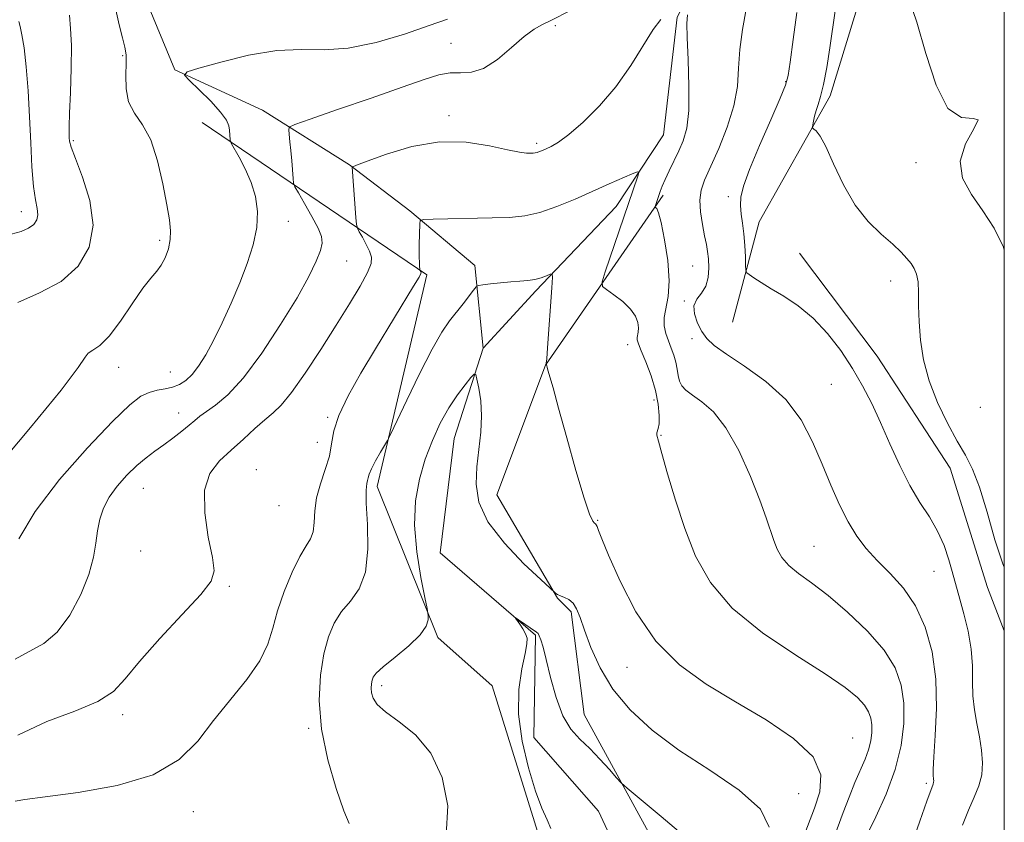
# Model space of a CAD drawing. Extents: x 2094800 to 2097700, y 327300 to 330200.
# Drawn here: x 2097317 to 2097500, y 327736 to 327885 of the extents above; entities that cross this region are included whole.
import ezdxf

# ---------------------------------------------------------------- set-up
doc = ezdxf.new("R2010")
doc.units = 0
doc.header["$MEASUREMENT"] = 0
doc.linetypes.add('rvrstm', pattern=[117.1, 50, -3.9, 0.5, -3.9, 0.5, -3.9, 0.5, -3.9, 50])
for name, color, linetype, lineweight in [('32000', 7, 'Continuous', 0), ('DTM HARD BREAKLINE', 7, 'Continuous', 0), ('DTM SPOT ELEVATION', 2, 'Continuous', 13), ('INDEX CONTOUR', 41, 'Continuous', 13), ('INTERMEDIATE CONTOUR', 44, 'Continuous', 0), ('STREAM - RIVER SINGLE LINE', 142, 'rvrstm', 0)]:
    doc.layers.add(name, color=color, linetype=linetype, lineweight=lineweight)

msp = doc.modelspace()

# ---------------------------------------------------------------- linework, layer by layer
at = {"layer": '32000', "flags": 128}
msp.add_lwpolyline([(2095000, 327500), (2097500, 327500), (2097500, 330000), (2095000, 330000), (2095000, 327500)], dxfattribs=at)
at = {"layer": 'DTM HARD BREAKLINE'}
for points in [[(2097500, 327905.613, 1062.117), (2097488.78, 327904.27, 1061.28), (2097473.83, 327891.32, 1059.31), (2097467.65, 327871.08, 1058.41), (2097454.43, 327847.67, 1056.8), (2097449.48, 327829.03, 1055.21)], [(2097350.88, 327866.1, 1056.9), (2097392.65, 327837.82, 1049.78), (2097383.46, 327798.46, 1047.49), (2097394.71, 327770.4, 1045.71), (2097404.82, 327761.42, 1044.69), (2097413.52, 327733.38, 1044.44), (2097433.52, 327683.63, 1041.89), (2097437.21, 327667.07, 1040.88), (2097392.53, 327643.22, 1039.6), (2097357.71, 327621.81, 1037.5)], [(2097436.57, 327852.64, 1052.3), (2097414.72, 327821, 1047.98), (2097405.65, 327796.9, 1046.96), (2097416.96, 327777.74, 1045.94), (2097419.48, 327775.18, 1045.69), (2097421.89, 327756.08, 1044.67), (2097440.72, 327721.61, 1042.89), (2097451.92, 327687.19, 1041.11), (2097453.02, 327663.01, 1040.6), (2097442.72, 327646.55, 1039.84), (2097405.7, 327626.47, 1036.78), (2097431.11, 327622.47, 1040.09), (2097465.31, 327603.15, 1046.2), (2097494.57, 327604.21, 1057.64), (2097500, 327605.439, 1059.559)], [(2097461.939, 327841.837, 1056.755), (2097476.363, 327822.693, 1056.825), (2097489.964, 327801.877, 1057.315), (2097496.875, 327779.7, 1057.525), (2097500, 327771.64, 1057.75)]]:
    msp.add_polyline3d(points, dxfattribs=at)
at = {"layer": 'DTM SPOT ELEVATION'}
for p in [(2097416.57, 327884.12, 1053.69), (2097397.15, 327880.85, 1054.9), (2097336.11, 327878.53, 1058.2), (2097459.39, 327873.73, 1055.9), (2097396.77, 327867.39, 1052.38), (2097326.95, 327862.73, 1059.8), (2097413.11, 327862.23, 1052.3), (2097483.6, 327858.65, 1059.5), (2097448.72, 327852.35, 1055.6), (2097317.3, 327849.55, 1062.6), (2097366.9, 327847.74, 1055.4), (2097342.99, 327844.19, 1058.3), (2097377.78, 327840.39, 1053.1), (2097442.09, 327839.43, 1053.1), (2097478.88, 327836.68, 1057.4), (2097440.52, 327832.97, 1053.9), (2097429.99, 327824.85, 1049.3), (2097441.94, 327825.97, 1053.6), (2097335.4, 327820.62, 1057.3), (2097345.01, 327819.73, 1056.9), (2097467.86, 327817.43, 1055.1), (2097434.92, 327814.52, 1049.5), (2097346.56, 327812.14, 1054.7), (2097495.54, 327813.15, 1059.4), (2097374.23, 327811.35, 1050.2), (2097436.22, 327807.99, 1050.1), (2097372.29, 327806.69, 1050.9), (2097361, 327801.58, 1050.7), (2097339.95, 327798.12, 1053.1), (2097365.19, 327794.9, 1051.3), (2097424.39, 327792.15, 1048.1), (2097339.46, 327786.46, 1053.1), (2097464.64, 327787.34, 1052.9), (2097486.92, 327782.71, 1055.1), (2097355.93, 327779.91, 1051.8), (2097429.9, 327764.88, 1047.3), (2097384.27, 327761.47, 1045.6), (2097336.12, 327756.04, 1051.6), (2097370.72, 327753.53, 1048.2), (2097471.8, 327751.73, 1048.8), (2097485.52, 327743.28, 1053.7), (2097461.77, 327741.4, 1046.6), (2097349.27, 327738.03, 1049.3)]:
    msp.add_point(p, dxfattribs=at)
at = {"layer": 'INDEX CONTOUR'}
for points in [[(2097482.162, 327889.336, 1060), (2097483.729, 327884.8, 1060), (2097485.415, 327878.945, 1060), (2097487.306, 327873.059, 1060), (2097489.532, 327868.741, 1060), (2097492.064, 327867.047, 1060), (2097494.217, 327866.875, 1060), (2097495.148, 327866.586, 1060), (2097494.366, 327864.92, 1060), (2097492.814, 327862.15, 1060), (2097491.786, 327858.932, 1060), (2097492.253, 327855.794, 1060), (2097493.887, 327852.754, 1060), (2097496.032, 327849.702, 1060), (2097498.11, 327846.502, 1060), (2097499.841, 327842.923, 1060), (2097500, 327842.361, 1060)], [(2097316.653, 327832.691, 1060), (2097320.707, 327834.444, 1060), (2097324.718, 327836.562, 1060), (2097327.883, 327839.393, 1060), (2097329.908, 327842.927, 1060), (2097330.629, 327847.064, 1060), (2097330.03, 327851.605, 1060), (2097328.693, 327855.959, 1060), (2097327.35, 327859.433, 1060), (2097326.57, 327861.545, 1060), (2097326.269, 327862.645, 1060), (2097326.201, 327863.291, 1060), (2097326.169, 327864.031, 1060), (2097326.167, 327865.384, 1060), (2097326.242, 327867.857, 1060), (2097326.41, 327871.713, 1060), (2097326.57, 327876.23, 1060), (2097326.595, 327880.439, 1060), (2097326.423, 327883.622, 1060), (2097326.253, 327886.064, 1060)], [(2097316.156, 327739.962, 1050), (2097317.97, 327740.291, 1050), (2097321.717, 327740.789, 1050), (2097327.863, 327741.588, 1050), (2097335.136, 327742.882, 1050), (2097341.823, 327744.877, 1050), (2097346.649, 327747.702, 1050), (2097350.083, 327751.152, 1050), (2097353.034, 327754.944, 1050), (2097359.209, 327762.571, 1050), (2097361.643, 327766.049, 1050), (2097363.132, 327769.164, 1050), (2097364.043, 327772.161, 1050), (2097364.916, 327775.37, 1050), (2097366.158, 327778.971, 1050), (2097367.633, 327782.533, 1050), (2097369.063, 327785.477, 1050), (2097370.218, 327787.416, 1050), (2097371.044, 327788.74, 1050), (2097371.531, 327790.033, 1050), (2097371.717, 327791.762, 1050), (2097371.834, 327793.915, 1050), (2097372.165, 327796.363, 1050), (2097372.889, 327798.974, 1050), (2097373.79, 327801.601, 1050), (2097374.548, 327804.097, 1050), (2097374.977, 327806.401, 1050), (2097375.41, 327808.802, 1050), (2097376.314, 327811.678, 1050), (2097378.027, 327815.299, 1050), (2097380.384, 327819.507, 1050), (2097383.097, 327824.035, 1050), (2097390.217, 327835.688, 1050), (2097391.227, 327837.382, 1050), (2097391.583, 327838.064, 1050), (2097391.599, 327838.253, 1050), (2097391.373, 327838.677, 1050), (2097391.357, 327838.744, 1050), (2097391.306, 327839.534, 1050), (2097391.283, 327840.158, 1050), (2097391.264, 327841.025, 1050), (2097391.256, 327842.124, 1050), (2097391.261, 327843.424, 1050), (2097391.347, 327847.306, 1050), (2097391.455, 327847.892, 1050), (2097392.097, 327848.119, 1050), (2097393.825, 327848.181, 1050), (2097404.795, 327848.391, 1050), (2097408.043, 327848.492, 1050), (2097410.862, 327848.766, 1050), (2097413.689, 327849.393, 1050), (2097416.849, 327850.488, 1050), (2097420.207, 327851.887, 1050), (2097426.535, 327854.695, 1050), (2097430.852, 327856.575, 1050), (2097431.809, 327856.956, 1050), (2097432.075, 327856.847, 1050), (2097431.88, 327856.155, 1050), (2097425.802, 327838.342, 1050), (2097425.234, 327836.522, 1050), (2097425.294, 327835.669, 1050), (2097426.035, 327835.051, 1050), (2097427.422, 327834.092, 1050), (2097429.079, 327832.826, 1050), (2097430.543, 327831.445, 1050), (2097431.457, 327830.115, 1050), (2097431.887, 327828.922, 1050), (2097431.999, 327827.927, 1050), (2097431.951, 327827.171, 1050), (2097431.754, 327826.152, 1050), (2097431.776, 327825.704, 1050), (2097432, 327824.988, 1050), (2097432.518, 327823.69, 1050), (2097433.366, 327821.61, 1050), (2097434.339, 327819.018, 1050), (2097435.174, 327816.296, 1050), (2097435.667, 327813.789, 1050), (2097435.855, 327811.686, 1050), (2097435.833, 327810.139, 1050), (2097435.694, 327809.229, 1050), (2097435.409, 327808.449, 1050), (2097435.433, 327807.992, 1050), (2097435.706, 327806.893, 1050), (2097436.34, 327804.607, 1050), (2097437.414, 327800.795, 1050), (2097438.865, 327795.92, 1050), (2097440.595, 327790.649, 1050), (2097442.615, 327785.526, 1050), (2097445.377, 327780.619, 1050), (2097449.438, 327775.872, 1050), (2097455.049, 327771.294, 1050), (2097461.23, 327767.123, 1050), (2097466.691, 327763.658, 1050), (2097470.445, 327761.099, 1050), (2097472.709, 327759.258, 1050), (2097474.001, 327757.846, 1050), (2097474.771, 327756.608, 1050), (2097475.191, 327755.41, 1050), (2097475.361, 327754.148, 1050), (2097475.361, 327752.741, 1050), (2097475.175, 327751.193, 1050), (2097474.769, 327749.53, 1050), (2097474.114, 327747.758, 1050), (2097472.246, 327743.435, 1050), (2097471.151, 327740.706, 1050), (2097470.059, 327737.843, 1050), (2097468.25, 327733.005, 1050)]]:
    msp.add_polyline3d(points, dxfattribs=at)
at = {"layer": 'INTERMEDIATE CONTOUR'}
for points in [[(2097312.275, 327801.428, 1058), (2097319.017, 327809.429, 1058), (2097324.696, 327816.368, 1058), (2097327.853, 327820.56, 1058), (2097329.137, 327822.511, 1058), (2097329.72, 327823.275, 1058), (2097330.577, 327823.81, 1058), (2097331.886, 327824.69, 1058), (2097333.627, 327826.393, 1058), (2097335.729, 327829.178, 1058), (2097337.921, 327832.43, 1058), (2097339.881, 327835.311, 1058), (2097341.366, 327837.217, 1058), (2097342.456, 327838.458, 1058), (2097343.311, 327839.578, 1058), (2097344.053, 327840.997, 1058), (2097344.64, 327842.648, 1058), (2097344.993, 327844.344, 1058), (2097345.05, 327846.008, 1058), (2097344.821, 327848.008, 1058), (2097344.333, 327850.82, 1058), (2097343.601, 327854.699, 1058), (2097342.612, 327859.007, 1058), (2097341.339, 327862.885, 1058), (2097339.819, 327865.716, 1058), (2097338.334, 327867.865, 1058), (2097337.233, 327869.942, 1058), (2097336.754, 327872.38, 1058), (2097336.707, 327874.92, 1058), (2097336.796, 327877.126, 1058), (2097336.77, 327878.727, 1058), (2097336.556, 327880.116, 1058), (2097336.129, 327881.85, 1058), (2097335.501, 327884.298, 1058), (2097334.86, 327887.083, 1058)], [(2097316.17, 327766.352, 1054), (2097321.476, 327769.3, 1054), (2097323.977, 327771.389, 1054), (2097326.321, 327774.56, 1054), (2097328.343, 327778.366, 1054), (2097329.846, 327782.126, 1054), (2097330.713, 327785.308, 1054), (2097331.152, 327787.955, 1054), (2097331.451, 327790.252, 1054), (2097331.871, 327792.368, 1054), (2097332.554, 327794.408, 1054), (2097333.617, 327796.452, 1054), (2097335.12, 327798.544, 1054), (2097336.9, 327800.563, 1054), (2097338.74, 327802.348, 1054), (2097340.473, 327803.795, 1054), (2097342.131, 327805.023, 1054), (2097343.789, 327806.21, 1054), (2097345.488, 327807.479, 1054), (2097347.105, 327808.745, 1054), (2097348.48, 327809.865, 1054), (2097349.531, 327810.755, 1054), (2097350.497, 327811.543, 1054), (2097351.699, 327812.411, 1054), (2097353.411, 327813.59, 1054), (2097355.699, 327815.511, 1054), (2097358.585, 327818.654, 1054), (2097361.998, 327823.253, 1054), (2097365.495, 327828.553, 1054), (2097368.542, 327833.559, 1054), (2097370.726, 327837.477, 1054), (2097372.117, 327840.32, 1054), (2097372.904, 327842.305, 1054), (2097373.238, 327843.694, 1054), (2097373.105, 327844.927, 1054), (2097372.446, 327846.487, 1054), (2097371.283, 327848.677, 1054), (2097369.936, 327851.062, 1054), (2097368.797, 327853.03, 1054), (2097368.158, 327854.163, 1054), (2097367.901, 327854.859, 1054), (2097367.806, 327855.713, 1054), (2097367.546, 327859.013, 1054), (2097367.385, 327860.91, 1054), (2097367.232, 327862.55, 1054), (2097367.005, 327864.721, 1054), (2097367.103, 327865.245, 1054), (2097368.129, 327865.775, 1054), (2097370.965, 327866.766, 1054), (2097376.08, 327868.511, 1054), (2097382.309, 327870.65, 1054), (2097388.078, 327872.662, 1054), (2097392.186, 327874.124, 1054), (2097394.929, 327875.004, 1054), (2097396.977, 327875.368, 1054), (2097398.91, 327875.362, 1054), (2097400.947, 327875.445, 1054), (2097403.218, 327876.157, 1054), (2097405.778, 327877.839, 1054), (2097408.394, 327880.031, 1054), (2097410.76, 327882.079, 1054), (2097412.636, 327883.473, 1054), (2097414.051, 327884.301, 1054), (2097415.956, 327885.215, 1054), (2097419.139, 327886.808, 1054)], [(2097452.027, 327887.215, 1054), (2097451.332, 327883.424, 1054), (2097450.847, 327879.68, 1054), (2097450.624, 327876.216, 1054), (2097450.381, 327872.835, 1054), (2097449.752, 327869.23, 1054), (2097448.503, 327865.24, 1054), (2097446.915, 327861.272, 1054), (2097444.295, 327855.428, 1054), (2097443.643, 327853.554, 1054), (2097443.411, 327851.705, 1054), (2097443.544, 327849.49, 1054), (2097443.898, 327847.14, 1054), (2097444.305, 327845.042, 1054), (2097444.628, 327843.46, 1054), (2097444.857, 327842.165, 1054), (2097445.014, 327840.802, 1054), (2097445.094, 327839.126, 1054), (2097444.982, 327837.321, 1054), (2097444.544, 327835.68, 1054), (2097443.73, 327834.4, 1054), (2097442.852, 327833.291, 1054), (2097442.311, 327832.067, 1054), (2097442.402, 327830.531, 1054), (2097442.98, 327828.848, 1054), (2097443.8, 327827.273, 1054), (2097444.726, 327825.96, 1054), (2097446.092, 327824.664, 1054), (2097448.346, 327823.046, 1054), (2097451.731, 327820.826, 1054), (2097455.666, 327818.003, 1054), (2097459.364, 327814.641, 1054), (2097462.224, 327810.829, 1054), (2097464.377, 327806.758, 1054), (2097466.141, 327802.643, 1054), (2097467.785, 327798.687, 1054), (2097469.385, 327795.05, 1054), (2097470.971, 327791.876, 1054), (2097472.589, 327789.243, 1054), (2097474.352, 327786.95, 1054), (2097476.392, 327784.727, 1054), (2097478.766, 327782.323, 1054), (2097481.242, 327779.554, 1054), (2097483.514, 327776.254, 1054), (2097485.321, 327772.299, 1054), (2097486.583, 327767.733, 1054), (2097487.268, 327762.645, 1054), (2097487.394, 327757.237, 1054), (2097487.179, 327752.165, 1054), (2097486.898, 327748.204, 1054), (2097486.761, 327745.89, 1054), (2097486.755, 327744.834, 1054), (2097486.859, 327744.089, 1054), (2097486.882, 327743.781, 1054), (2097486.863, 327743.491, 1054), (2097486.756, 327743.121, 1054), (2097485.604, 327739.97, 1054), (2097484.275, 327736.238, 1054), (2097482.726, 327731.782, 1054)], [(2097461.462, 327886.573, 1056), (2097460.748, 327881.531, 1056), (2097460.208, 327877.365, 1056), (2097459.848, 327874.852, 1056), (2097459.36, 327873.059, 1056), (2097458.351, 327870.627, 1056), (2097456.592, 327866.622, 1056), (2097454.503, 327861.818, 1056), (2097452.667, 327857.413, 1056), (2097451.534, 327854.314, 1056), (2097451.029, 327852.254, 1056), (2097450.945, 327850.677, 1056), (2097451.093, 327849.106, 1056), (2097451.347, 327847.385, 1056), (2097451.601, 327845.439, 1056), (2097451.773, 327843.27, 1056), (2097451.866, 327841.182, 1056), (2097451.91, 327839.558, 1056), (2097451.955, 327838.65, 1056), (2097452.131, 327838.204, 1056), (2097452.591, 327837.839, 1056), (2097453.465, 327837.24, 1056), (2097454.812, 327836.359, 1056), (2097456.664, 327835.218, 1056), (2097459.014, 327833.812, 1056), (2097461.684, 327832.036, 1056), (2097464.451, 327829.76, 1056), (2097467.117, 327826.924, 1056), (2097469.585, 327823.722, 1056), (2097471.778, 327820.419, 1056), (2097473.664, 327817.199, 1056), (2097475.358, 327813.918, 1056), (2097477.014, 327810.361, 1056), (2097478.753, 327806.407, 1056), (2097480.575, 327802.362, 1056), (2097482.447, 327798.633, 1056), (2097484.321, 327795.508, 1056), (2097486.084, 327792.796, 1056), (2097487.61, 327790.189, 1056), (2097488.804, 327787.477, 1056), (2097489.691, 327784.859, 1056), (2097490.33, 327782.637, 1056), (2097491.758, 327777.524, 1056), (2097492.497, 327774.811, 1056), (2097493.269, 327771.569, 1056), (2097493.842, 327768.221, 1056), (2097494.063, 327765.106, 1056), (2097494.093, 327762.233, 1056), (2097494.168, 327759.529, 1056), (2097494.465, 327756.929, 1056), (2097494.918, 327754.401, 1056), (2097495.4, 327751.922, 1056), (2097495.789, 327749.482, 1056), (2097495.966, 327747.122, 1056), (2097495.816, 327744.896, 1056), (2097495.266, 327742.814, 1056), (2097494.404, 327740.696, 1056), (2097493.361, 327738.317, 1056), (2097492.258, 327735.516, 1056)], [(2097468.583, 327886.875, 1058), (2097467.576, 327880.007, 1058), (2097466.983, 327876.318, 1058), (2097466.395, 327873.16, 1058), (2097465.863, 327870.945, 1058), (2097465.402, 327869.46, 1058), (2097465.023, 327868.337, 1058), (2097464.73, 327867.288, 1058), (2097464.52, 327866.354, 1058), (2097464.384, 327865.657, 1058), (2097464.325, 327865.27, 1058), (2097464.384, 327865.075, 1058), (2097464.609, 327864.905, 1058), (2097465.052, 327864.546, 1058), (2097465.773, 327863.609, 1058), (2097466.831, 327861.654, 1058), (2097468.273, 327858.447, 1058), (2097470.088, 327854.561, 1058), (2097472.253, 327850.774, 1058), (2097474.694, 327847.703, 1058), (2097477.138, 327845.336, 1058), (2097479.261, 327843.503, 1058), (2097480.82, 327842.048, 1058), (2097481.901, 327840.872, 1058), (2097482.672, 327839.887, 1058), (2097483.267, 327838.984, 1058), (2097483.703, 327837.945, 1058), (2097483.961, 327836.529, 1058), (2097484.051, 327834.549, 1058), (2097484.071, 327832.028, 1058), (2097484.146, 327829.048, 1058), (2097484.403, 327825.681, 1058), (2097484.981, 327822.005, 1058), (2097486.021, 327818.093, 1058), (2097487.59, 327814.062, 1058), (2097489.438, 327810.215, 1058), (2097491.243, 327806.899, 1058), (2097492.761, 327804.264, 1058), (2097494.084, 327801.681, 1058), (2097495.384, 327798.315, 1058), (2097496.791, 327793.668, 1058), (2097498.26, 327788.553, 1058), (2097499.706, 327784.109, 1058), (2097500, 327783.462, 1058)], [(2097315.391, 327845.335, 1062), (2097317.24, 327845.872, 1062), (2097318.662, 327846.468, 1062), (2097319.639, 327847.181, 1062), (2097320.197, 327848.018, 1062), (2097320.376, 327848.976, 1062), (2097320.235, 327850.114, 1062), (2097319.908, 327851.745, 1062), (2097319.549, 327854.248, 1062), (2097319.274, 327857.867, 1062), (2097319.057, 327862.316, 1062), (2097318.835, 327867.178, 1062), (2097318.557, 327872.032, 1062), (2097318.22, 327876.454, 1062), (2097317.832, 327880.018, 1062), (2097317.416, 327882.434, 1062), (2097317.059, 327883.941, 1062), (2097316.863, 327884.918, 1062)], [(2097316.636, 327752.245, 1052), (2097322.036, 327754.764, 1052), (2097327.263, 327756.725, 1052), (2097331.542, 327758.473, 1052), (2097334.406, 327760.358, 1052), (2097336.621, 327762.738, 1052), (2097339.261, 327765.966, 1052), (2097343.039, 327770.186, 1052), (2097347.212, 327774.657, 1052), (2097350.678, 327778.422, 1052), (2097352.591, 327780.87, 1052), (2097353.151, 327782.772, 1052), (2097352.813, 327785.245, 1052), (2097352.051, 327789.055, 1052), (2097351.387, 327793.558, 1052), (2097351.362, 327797.758, 1052), (2097352.358, 327800.906, 1052), (2097354.143, 327803.238, 1052), (2097356.331, 327805.237, 1052), (2097358.577, 327807.267, 1052), (2097360.698, 327809.223, 1052), (2097362.556, 327810.88, 1052), (2097364.097, 327812.164, 1052), (2097365.622, 327813.61, 1052), (2097367.519, 327815.908, 1052), (2097370.045, 327819.508, 1052), (2097372.938, 327823.925, 1052), (2097375.803, 327828.44, 1052), (2097378.298, 327832.437, 1052), (2097380.271, 327835.723, 1052), (2097381.623, 327838.211, 1052), (2097382.293, 327839.896, 1052), (2097382.385, 327841.09, 1052), (2097382.041, 327842.188, 1052), (2097381.416, 327843.475, 1052), (2097380.702, 327844.779, 1052), (2097380.102, 327845.821, 1052), (2097379.762, 327846.463, 1052), (2097379.602, 327847.145, 1052), (2097379.487, 327848.453, 1052), (2097378.786, 327857.807, 1052), (2097378.888, 327857.886, 1052), (2097379.608, 327858.174, 1052), (2097381.565, 327858.92, 1052), (2097385.151, 327860.228, 1052), (2097389.88, 327861.629, 1052), (2097395.04, 327862.511, 1052), (2097399.983, 327862.452, 1052), (2097404.312, 327861.784, 1052), (2097407.689, 327861.025, 1052), (2097409.895, 327860.587, 1052), (2097411.182, 327860.434, 1052), (2097411.916, 327860.423, 1052), (2097412.417, 327860.438, 1052), (2097412.813, 327860.474, 1052), (2097413.186, 327860.556, 1052), (2097413.612, 327860.705, 1052), (2097414.148, 327860.929, 1052), (2097414.846, 327861.237, 1052), (2097415.783, 327861.676, 1052), (2097417.125, 327862.478, 1052), (2097419.07, 327863.913, 1052), (2097421.712, 327866.183, 1052), (2097424.759, 327869.191, 1052), (2097427.821, 327872.773, 1052), (2097430.567, 327876.692, 1052), (2097434.763, 327883.426, 1052), (2097436.149, 327885.251, 1052)], [(2097316.811, 327788.735, 1056), (2097319.85, 327793.822, 1056), (2097324.409, 327799.76, 1056), (2097329.592, 327805.678, 1056), (2097334.228, 327810.553, 1056), (2097337.437, 327813.629, 1056), (2097339.518, 327815.235, 1056), (2097341.062, 327815.967, 1056), (2097342.551, 327816.351, 1056), (2097344.025, 327816.614, 1056), (2097345.415, 327816.914, 1056), (2097346.677, 327817.395, 1056), (2097347.857, 327818.155, 1056), (2097349.026, 327819.278, 1056), (2097350.25, 327820.846, 1056), (2097351.572, 327822.933, 1056), (2097353.027, 327825.605, 1056), (2097354.628, 327828.876, 1056), (2097356.285, 327832.53, 1056), (2097357.883, 327836.295, 1056), (2097359.304, 327839.94, 1056), (2097360.413, 327843.389, 1056), (2097361.075, 327846.607, 1056), (2097361.188, 327849.576, 1056), (2097360.805, 327852.344, 1056), (2097360.015, 327854.978, 1056), (2097358.933, 327857.487, 1056), (2097357.8, 327859.673, 1056), (2097356.373, 327862.171, 1056), (2097356.179, 327862.583, 1056), (2097356.133, 327862.876, 1056), (2097355.98, 327864.693, 1056), (2097355.851, 327865.506, 1056), (2097355.405, 327866.561, 1056), (2097354.336, 327868.055, 1056), (2097352.494, 327870.07, 1056), (2097350.353, 327872.207, 1056), (2097348.541, 327873.949, 1056), (2097347.647, 327874.947, 1056), (2097348.098, 327875.539, 1056), (2097350.281, 327876.231, 1056), (2097354.349, 327877.364, 1056), (2097359.514, 327878.615, 1056), (2097364.758, 327879.491, 1056), (2097369.33, 327879.688, 1056), (2097373.566, 327879.629, 1056), (2097378.071, 327879.924, 1056), (2097383.223, 327881, 1056), (2097388.489, 327882.564, 1056), (2097393.107, 327884.136, 1056), (2097396.532, 327885.351, 1056)], [(2097441.135, 327886.112, 1052), (2097440.999, 327884.544, 1052), (2097441.041, 327881.94, 1052), (2097441.219, 327877.791, 1052), (2097441.382, 327872.893, 1052), (2097441.346, 327868.371, 1052), (2097440.976, 327865.07, 1052), (2097440.325, 327862.736, 1052), (2097439.493, 327860.83, 1052), (2097437.697, 327857.107, 1052), (2097436.945, 327855.508, 1052), (2097436.407, 327854.264, 1052), (2097436.037, 327853.305, 1052), (2097435.091, 327850.538, 1052), (2097435.099, 327850.426, 1052), (2097435.196, 327850.346, 1052), (2097435.393, 327850.133, 1052), (2097435.721, 327849.357, 1052), (2097436.215, 327847.516, 1052), (2097436.862, 327844.338, 1052), (2097437.455, 327840.454, 1052), (2097437.739, 327836.719, 1052), (2097437.553, 327833.802, 1052), (2097436.794, 327829.871, 1052), (2097436.799, 327828.337, 1052), (2097437.095, 327826.918, 1052), (2097437.558, 327825.555, 1052), (2097438.072, 327824.205, 1052), (2097438.556, 327822.867, 1052), (2097438.937, 327821.552, 1052), (2097439.174, 327820.277, 1052), (2097439.358, 327819.092, 1052), (2097439.609, 327818.053, 1052), (2097440.05, 327817.181, 1052), (2097440.813, 327816.357, 1052), (2097442.028, 327815.43, 1052), (2097443.776, 327814.205, 1052), (2097445.92, 327812.315, 1052), (2097448.271, 327809.35, 1052), (2097450.637, 327805.125, 1052), (2097452.805, 327800.347, 1052), (2097454.559, 327795.955, 1052), (2097455.757, 327792.659, 1052), (2097457.156, 327788.446, 1052), (2097457.798, 327786.8, 1052), (2097458.661, 327785.257, 1052), (2097459.922, 327783.781, 1052), (2097461.737, 327782.295, 1052), (2097464.161, 327780.54, 1052), (2097467.231, 327778.215, 1052), (2097470.869, 327775.138, 1052), (2097474.558, 327771.606, 1052), (2097477.669, 327768.039, 1052), (2097479.723, 327764.739, 1052), (2097480.841, 327761.544, 1052), (2097481.295, 327758.179, 1052), (2097481.296, 327754.425, 1052), (2097480.803, 327750.297, 1052), (2097479.714, 327745.867, 1052), (2097478.027, 327741.291, 1052), (2097476.132, 327737.058, 1052), (2097473.55, 327731.748, 1052)], [(2097378.219, 327735.804, 1048), (2097377.251, 327738.168, 1048), (2097375.8, 327742.324, 1048), (2097374.246, 327747.678, 1048), (2097373.082, 327753.377, 1048), (2097372.674, 327758.689, 1048), (2097372.905, 327763.385, 1048), (2097373.533, 327767.354, 1048), (2097374.369, 327770.536, 1048), (2097375.436, 327773.086, 1048), (2097376.81, 327775.205, 1048), (2097378.484, 327777.152, 1048), (2097380.117, 327779.419, 1048), (2097381.286, 327782.546, 1048), (2097381.703, 327786.813, 1048), (2097381.617, 327791.43, 1048), (2097381.411, 327795.344, 1048), (2097381.385, 327797.767, 1048), (2097381.504, 327798.999, 1048), (2097381.649, 327799.606, 1048), (2097381.749, 327800.096, 1048), (2097381.93, 327800.738, 1048), (2097382.366, 327801.743, 1048), (2097383.152, 327803.214, 1048), (2097384.082, 327804.831, 1048), (2097385.376, 327807.031, 1048), (2097385.93, 327808.137, 1048), (2097388.935, 327814.498, 1048), (2097391.322, 327819.432, 1048), (2097393.638, 327823.969, 1048), (2097395.469, 327827.149, 1048), (2097396.906, 327829.249, 1048), (2097399.393, 327832.424, 1048), (2097401.337, 327834.96, 1048), (2097401.834, 327835.562, 1048), (2097402.29, 327835.817, 1048), (2097403.098, 327835.943, 1048), (2097404.526, 327836.113, 1048), (2097406.362, 327836.317, 1048), (2097408.267, 327836.499, 1048), (2097409.967, 327836.626, 1048), (2097411.448, 327836.752, 1048), (2097412.758, 327836.951, 1048), (2097413.924, 327837.268, 1048), (2097414.89, 327837.631, 1048), (2097415.581, 327837.936, 1048), (2097415.945, 327838.003, 1048), (2097416.031, 327837.344, 1048), (2097415.914, 327835.397, 1048), (2097415.114, 327824.215, 1048), (2097414.953, 327822.186, 1048), (2097414.873, 327821.38, 1048), (2097414.828, 327821.144, 1048), (2097414.935, 327821.049, 1048), (2097414.97, 327820.932, 1048), (2097414.969, 327820.878, 1048), (2097415.016, 327820.661, 1048), (2097415.168, 327820.103, 1048), (2097416.118, 327816.79, 1048), (2097417.166, 327813.035, 1048), (2097418.685, 327807.521, 1048), (2097420.386, 327801.438, 1048), (2097421.894, 327796.324, 1048), (2097422.92, 327793.325, 1048), (2097423.524, 327792.035, 1048), (2097423.853, 327791.657, 1048), (2097424.04, 327791.506, 1048), (2097424.17, 327791.333, 1048), (2097424.312, 327791.001, 1048), (2097424.572, 327790.299, 1048), (2097425.194, 327788.72, 1048), (2097426.457, 327785.683, 1048), (2097428.579, 327780.892, 1048), (2097431.538, 327775.19, 1048), (2097435.249, 327769.706, 1048), (2097439.632, 327765.293, 1048), (2097444.593, 327761.709, 1048), (2097450.035, 327758.439, 1048), (2097455.723, 327755.071, 1048), (2097460.845, 327751.616, 1048), (2097464.453, 327748.19, 1048), (2097465.892, 327744.889, 1048), (2097465.699, 327741.727, 1048), (2097464.708, 327738.702, 1048), (2097461.301, 327729.74, 1048)], [(2097396.289, 327733.676, 1046), (2097396.571, 327739.119, 1046), (2097395.536, 327744.368, 1046), (2097393.428, 327748.891, 1046), (2097390.56, 327752.295, 1046), (2097387.522, 327754.749, 1046), (2097384.975, 327756.552, 1046), (2097383.414, 327757.972, 1046), (2097382.669, 327759.133, 1046), (2097382.405, 327760.121, 1046), (2097382.337, 327761.007, 1046), (2097382.376, 327761.789, 1046), (2097382.48, 327762.451, 1046), (2097382.677, 327763.024, 1046), (2097383.251, 327763.754, 1046), (2097384.557, 327764.932, 1046), (2097386.764, 327766.737, 1046), (2097389.302, 327768.869, 1046), (2097391.42, 327770.912, 1046), (2097392.559, 327772.526, 1046), (2097392.927, 327773.68, 1046), (2097392.927, 327774.421, 1046), (2097392.87, 327774.915, 1046), (2097392.706, 327775.804, 1046), (2097392.293, 327777.851, 1046), (2097391.575, 327781.548, 1046), (2097390.824, 327786.314, 1046), (2097390.402, 327791.299, 1046), (2097390.582, 327795.817, 1046), (2097391.29, 327799.851, 1046), (2097392.375, 327803.548, 1046), (2097393.694, 327807.016, 1046), (2097395.173, 327810.216, 1046), (2097396.752, 327813.064, 1046), (2097398.349, 327815.479, 1046), (2097399.787, 327817.385, 1046), (2097400.867, 327818.701, 1046), (2097401.466, 327819.355, 1046), (2097401.756, 327819.278, 1046), (2097401.987, 327818.403, 1046), (2097402.334, 327816.713, 1046), (2097402.684, 327814.371, 1046), (2097402.848, 327811.583, 1046), (2097402.701, 327808.544, 1046), (2097402.358, 327805.366, 1046), (2097401.99, 327802.142, 1046), (2097401.832, 327798.922, 1046), (2097402.335, 327795.571, 1046), (2097404.004, 327791.916, 1046), (2097407.08, 327787.919, 1046), (2097410.723, 327784.111, 1046), (2097413.828, 327781.162, 1046), (2097416.44, 327778.746, 1046), (2097416.642, 327778.589, 1046), (2097416.984, 327778.375, 1046), (2097417.512, 327778.132, 1046), (2097418.241, 327777.858, 1046), (2097419.065, 327777.454, 1046), (2097419.85, 327776.798, 1046), (2097420.511, 327775.754, 1046), (2097421.169, 327774.145, 1046), (2097421.999, 327771.779, 1046), (2097423.171, 327768.565, 1046), (2097424.857, 327764.783, 1046), (2097427.229, 327760.81, 1046), (2097430.437, 327756.947, 1046), (2097434.528, 327753.193, 1046), (2097439.527, 327749.469, 1046), (2097445.252, 327745.727, 1046), (2097450.702, 327742.031, 1046), (2097454.665, 327738.476, 1046), (2097456.32, 327735.146, 1046)], [(2097415.729, 327734.888, 1044), (2097415.017, 327736.496, 1044), (2097414.056, 327738.705, 1044), (2097412.869, 327741.859, 1044), (2097411.539, 327746.148, 1044), (2097410.363, 327751.117, 1044), (2097409.699, 327756.159, 1044), (2097409.778, 327760.727, 1044), (2097410.321, 327764.545, 1044), (2097410.929, 327767.401, 1044), (2097411.266, 327769.197, 1044), (2097411.288, 327770.275, 1044), (2097411.022, 327771.091, 1044), (2097410.518, 327771.991, 1044), (2097409.928, 327772.893, 1044), (2097409.173, 327773.987, 1044), (2097409.249, 327774.01, 1044), (2097409.72, 327773.698, 1044), (2097413.067, 327771.403, 1044), (2097413.355, 327771.114, 1044), (2097413.562, 327770.708, 1044), (2097413.843, 327769.964, 1044), (2097414.262, 327768.599, 1044), (2097414.86, 327766.315, 1044), (2097415.672, 327762.993, 1044), (2097416.707, 327759.239, 1044), (2097417.967, 327755.835, 1044), (2097419.444, 327753.349, 1044), (2097421.113, 327751.493, 1044), (2097422.938, 327749.761, 1044), (2097424.845, 327747.799, 1044), (2097426.603, 327745.85, 1044), (2097427.941, 327744.31, 1044), (2097428.789, 327743.365, 1044), (2097429.887, 327742.368, 1044), (2097436.221, 327737.124, 1044), (2097441.058, 327733.07, 1044)]]:
    msp.add_polyline3d(points, dxfattribs=at)
at = {"layer": 'STREAM - RIVER SINGLE LINE'}
for points in [[(2097324.38, 328023.77, 1068.11), (2097322.42, 328012.39, 1066.94), (2097314.78, 327994.08, 1065.16), (2097317.07, 327976.24, 1063.98), (2097320.4, 327954.36, 1062), (2097333.12, 327933.63, 1060.78), (2097340.07, 327912.4, 1058.36), (2097338.86, 327892.7, 1056.76), (2097345.84, 327875.9, 1056.1), (2097362.14, 327868.41, 1054.81), (2097378.29, 327858.24, 1052.08), (2097389.49, 327849.71, 1050.27), (2097401.61, 327839.57, 1048.53), (2097403.14, 327824.17, 1046.36)], [(2097500, 327923.198, 1056.553), (2097484.8, 327916.13, 1055.45), (2097459.5, 327918.94, 1054.02), (2097448.87, 327905.05, 1052.44), (2097439.22, 327885.68, 1051.67), (2097436.63, 327863.82, 1050.82), (2097427.83, 327850.52, 1049.18), (2097412.93, 327834.83, 1047.68), (2097403.14, 327824.17, 1046.36)], [(2097403.14, 327824.17, 1046.36), (2097397.75, 327807.4, 1045.01), (2097395.17, 327786.16, 1044.54), (2097412.88, 327770.84, 1043.85), (2097412.54, 327751.81, 1043.2), (2097424.59, 327738.15, 1042.58), (2097432.37, 327721.29, 1041.79), (2097437.91, 327703.23, 1040.92), (2097447.5, 327684.93, 1040.13), (2097446.34, 327665.1, 1038.4), (2097445.71, 327661.66, 1038.34), (2097425.34, 327644.39, 1037.13), (2097390.76, 327622.97, 1035.57)]]:
    msp.add_polyline3d(points, dxfattribs=at)

doc.saveas('drawing.dxf')
